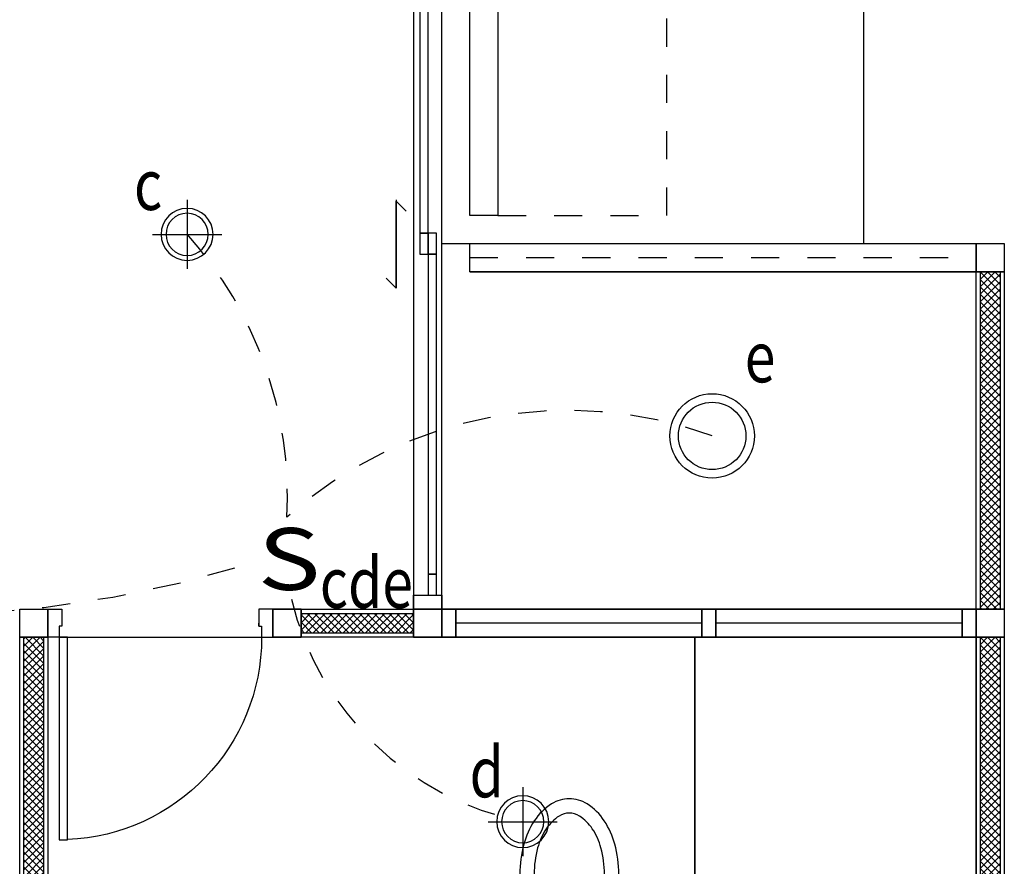
# Model space of a CAD drawing. Extents: x -3 to 214, y -139 to -4.
# Drawn here: x 127 to 131, y -28 to -25 of the extents above; entities that cross this region are included whole.
import ezdxf

# ---------------------------------------------------------------- set-up
doc = ezdxf.new("R2010")
doc.units = 0
doc.header["$MEASUREMENT"] = 0
doc.linetypes.add('DASHED', pattern=[0.25, 0.125, -0.125])
for name, color, linetype in [('', 7, 'CONTINUOUS'), ('1-EE', 60, 'CONTINUOUS'), ('1-Lamp', 50, 'CONTINUOUS'), ('1-Lamp-Line', 140, 'CONTINUOUS'), ('1-TV', 140, 'CONTINUOUS'), ('DOOR', 7, 'CONTINUOUS'), ('SANI', 250, 'CONTINUOUS'), ('SANI-DETL', 250, 'CONTINUOUS'), ('WALL', 7, 'CONTINUOUS'), ('WIND', 250, 'CONTINUOUS')]:
    doc.layers.add(name, color=color, linetype=linetype)
doc.styles.add('mom', font='angsana.shx', dxfattribs={"width": 0.8})
pattern_1 = [(45, (110.518292, -12), (-0.013258252, 0.013258252), []), (135, (110.518292, -12), (-0.013258252, -0.013258252), [])]
pattern_2 = [(45, (110.518292, -12), (-0.013258252, 0.013258252), []), (135, (110.518292, -12), (-0.013258252, -0.013258252), [])]

# ---------------------------------------------------------------- blocks, each defined once
blk = doc.blocks.new('DR080SL2')
at = {"layer": 'DOOR', "color": 7}
for points in [[(-0.36, 0.77), (-0.33, 0.77), (-0.33, 0.05), (-0.36, 0.05)], [(-0.36, 0.05), (-0.4, 0.05), (-0.4, -0.05), (-0.35, -0.05), (-0.35, 0.01), (-0.36, 0.01)], [(0.35, 0), (0.35, 0.01), (0.36, 0.01), (0.36, 0.05), (0.4, 0.05), (0.4, -0.05), (0.35, -0.05), (0.35, 0.01)]]:
    blk.add_lwpolyline(points, close=True, dxfattribs=at)
at = {"layer": 'DOOR', "color": 15}
blk.add_arc((-0.36, 0.05), 0.72, 0, 87.612, dxfattribs=at)
blk = doc.blocks.new('C112P')
at = {"layer": 'SANI'}
for p, q in [((0, 0), (-0.2436, 0)), ((0, 0), (0.2436, 0)), ((-0.2686, -0.0244), (-0.2704, -0.1807)), ((0.2686, -0.0244), (0.2704, -0.1807))]:
    blk.add_line(p, q, dxfattribs=at)
for points in [[(-0.176, -0.2045), (-0.176, -0.225), (-0.206, -0.225), (-0.206, -0.221)], [(-0.206, -0.2137), (-0.206, -0.2052)], [(-0.111, -0.203), (-0.1642, -0.41)], [(0.111, -0.203), (0.1642, -0.41)], [(-0.206, -0.213), (-0.241, -0.213), (-0.241, -0.221), (-0.206, -0.221)]]:
    blk.add_lwpolyline(points, dxfattribs=at)
for points in [[(-0.1642, -0.41, 0.060393), (-0.176, -0.5075, 0.066378), (-0.1617, -0.6145, 0.07894), (-0.1245, -0.6974, 0.107161), (-0.063, -0.7578, 0.141828), (0, -0.776, 0.141828)], [(0, -0.776, 0.141828), (0.063, -0.7578, 0.107161), (0.1245, -0.6974, 0.07894), (0.1617, -0.6145, 0.066378), (0.176, -0.5075, 0.060393), (0.1642, -0.41, 0.07894)]]:
    blk.add_lwpolyline(points, format="xyb", dxfattribs=at)
for centre, radius, start, end in [((-0.2436, -0.025), 0.025, 90, 178.6163), ((0.2436, -0.025), 0.025, 1.3837, 90), ((-0.2471, -0.1829), 0.0234, 174.6505, 270.8232), ((4.448, -178.999), 178.8543, 91.491072, 91.50412), ((4.448, -178.999), 178.8543, 91.46026, 91.481762), ((-4.448, -178.999), 178.8543, 88.518238, 88.53974), ((-4.448, -178.999), 178.8543, 88.508928, 88.518238), ((-4.2196, -161.8714), 161.7267, 88.418219, 88.43194), ((0.2454, -0.1813), 0.025, 268.4959, 1.3837)]:
    blk.add_arc(centre, radius, start, end, dxfattribs=at)
at = {"layer": 'SANI-DETL'}
blk.add_lwpolyline([(-0.206, -0.221), (-0.206, -0.2137)], dxfattribs=at)
for points in [[(0, -0.465, -0.331195), (-0.027, -0.444), (-0.027, -0.412, -0.315552), (0, -0.395, -0.951778)], [(0, -0.465, 0.331195), (0.027, -0.444), (0.027, -0.412, 0.315552), (0, -0.395, 0.951778)]]:
    blk.add_lwpolyline(points, format="xyb", dxfattribs=at)
for centre in [(-0.064, -0.304), (0.064, -0.304)]:
    blk.add_circle(centre, 0.009, dxfattribs=at)
for centre, radius, start, end in [((4.448, -178.999), 178.8543, 91.481762, 91.491072), ((4.448, -178.999), 178.8543, 91.425059, 91.46026), ((-4.448, -178.999), 178.8543, 88.53974, 88.574941), ((0.0004, -0.6395), 0.2679, 90.0772, 111.4294), ((-0.0004, -0.6395), 0.2679, 68.5706, 89.9228), ((0.2322, -0.5075), 0.3572, 164.8096, 180), ((0.1178, -0.4764), 0.2387, 161.4862, 164.8096), ((-0.0902, -0.4087), 0.02, 111.4294, 156.1597), ((0.0902, -0.4087), 0.02, 23.8403, 68.5706), ((-0.1178, -0.4764), 0.2387, 15.1904, 18.5138), ((-0.2322, -0.5075), 0.3572, 0, 15.1904), ((0.2322, -0.5075), 0.3572, 180, 195.1904), ((-0.2322, -0.5075), 0.3572, 344.8096, 0), ((0.1178, -0.5386), 0.2387, 195.1904, 213.2446), ((-0.1178, -0.5386), 0.2387, 326.7554, 344.8096), ((0.0455, -0.5859), 0.1522, 213.2446, 237.7108), ((-0.0455, -0.5859), 0.1522, 302.2892, 326.7554), ((0, -0.658), 0.067, 237.7108, 270), ((0, -0.658), 0.067, 270, 302.2892)]:
    blk.add_arc(centre, radius, start, end, dxfattribs=at)
blk = doc.blocks.new('dd')
at = {"layer": '1-Lamp', "color": 1, "linetype": 'ByBlock', "ltscale": 0.5}
for p, q in [((0, 0.1229), (0, -0.1229)), ((0.1229, 0), (-0.1229, 0))]:
    blk.add_line(p, q, dxfattribs=at)
at = {"layer": '1-Lamp'}
for radius in [0.0924, 0.075]:
    blk.add_circle((0, 0), radius, dxfattribs=at)

msp = doc.modelspace()

# ---------------------------------------------------------------- hatches: boundary and pattern name
at = {"layer": ''}
h = msp.add_hatch(dxfattribs=at)
h.set_pattern_fill('NET', color=250, scale=0.15, angle=45, style=0)
h.set_pattern_definition(pattern_1)
h.paths.add_polyline_path([(130.4333, -26), (130.5033, -26), (130.5033, -27.2), (130.4333, -27.2)])
h = msp.add_hatch(dxfattribs=at)
h.set_pattern_fill('NET', color=250, scale=0.15, angle=45, style=0)
h.set_pattern_definition(pattern_1)
h.paths.add_polyline_path([(130.4333, -26), (130.5033, -26), (130.5033, -27.2), (130.4333, -27.2)])
h = msp.add_hatch(dxfattribs=at)
h.set_pattern_fill('NET', color=250, scale=0.15, angle=45, style=0)
h.set_pattern_definition(pattern_1)
h.paths.add_polyline_path([(128.0183, -27.285), (128.0183, -27.215), (128.4183, -27.215), (128.4183, -27.285)])
h = msp.add_hatch(dxfattribs=at)
h.set_pattern_fill('NET', color=250, scale=0.15, angle=45, style=0)
h.set_pattern_definition(pattern_2)
h.paths.add_polyline_path([(128.0183, -27.285), (128.0183, -27.215), (128.4183, -27.215), (128.4183, -27.285)])
h = msp.add_hatch(dxfattribs=at)
h.set_pattern_fill('NET', color=250, scale=0.15, angle=45, style=0)
h.set_pattern_definition(pattern_1)
h.paths.add_polyline_path([(128.0183, -27.285), (128.0183, -27.215), (128.4183, -27.215), (128.4183, -27.285)])
h = msp.add_hatch(dxfattribs=at)
h.set_pattern_fill('NET', color=250, scale=0.15, angle=45, style=0)
h.set_pattern_definition(pattern_2)
h.paths.add_polyline_path([(128.0183, -27.285), (128.0183, -27.215), (128.4183, -27.215), (128.4183, -27.285)])
h = msp.add_hatch(dxfattribs=at)
h.set_pattern_fill('NET', color=250, scale=0.15, angle=45, style=0)
h.set_pattern_definition(pattern_2)
h.paths.add_polyline_path([(127.0333, -27.3), (127.1033, -27.3), (127.1033, -28.15), (127.0333, -28.15)])
h = msp.add_hatch(dxfattribs=at)
h.set_pattern_fill('NET', color=250, scale=0.15, angle=45, style=0)
h.set_pattern_definition(pattern_2)
h.paths.add_polyline_path([(127.0333, -27.3), (127.1033, -27.3), (127.1033, -28.15), (127.0333, -28.15)])
h = msp.add_hatch(dxfattribs=at)
h.set_pattern_fill('NET', color=250, scale=0.15, angle=45, style=0)
h.set_pattern_definition(pattern_2)
h.paths.add_polyline_path([(130.4333, -27.3), (130.5033, -27.3), (130.5033, -28.75), (130.4333, -28.75)])
h = msp.add_hatch(dxfattribs=at)
h.set_pattern_fill('NET', color=250, scale=0.15, angle=45, style=0)
h.set_pattern_definition(pattern_2)
h.paths.add_polyline_path([(130.4333, -27.3), (130.5033, -27.3), (130.5033, -28.75), (130.4333, -28.75)])

# ---------------------------------------------------------------- linework, layer by layer
at = {"layer": '', "color": 250}
msp.add_line((130.0183, -24.6), (130.0183, -25.9), dxfattribs=at)
msp.add_line((130.0183, -24.6), (130.0183, -25.9), dxfattribs=at)
for points in [[(128.6183, -25.8), (128.6183, -24.6), (128.7183, -24.6), (128.7183, -25.8)], [(128.6183, -25.8), (128.6183, -24.6), (128.7183, -24.6), (128.7183, -25.8)], [(128.4404, -25.9375), (128.4704, -25.9375), (128.4704, -25.8625), (128.4404, -25.8625)], [(128.4404, -25.9375), (128.4704, -25.9375), (128.4704, -25.8625), (128.4404, -25.8625)], [(128.4704, -25.9375), (128.5004, -25.9375), (128.5004, -25.8625), (128.4704, -25.8625)], [(128.4704, -25.9375), (128.5004, -25.9375), (128.5004, -25.8625), (128.4704, -25.8625)], [(128.6183, -25.9), (130.4183, -25.9), (130.4183, -26), (128.6183, -26)], [(128.6183, -25.9), (130.4183, -25.9), (130.4183, -26), (128.6183, -26)], [(130.4183, -25.9), (130.5183, -25.9), (130.5183, -26), (130.4183, -26)], [(130.4183, -25.9), (130.5183, -25.9), (130.5183, -26), (130.4183, -26)], [(130.4183, -26), (130.5183, -26), (130.5183, -27.2), (130.4183, -27.2)], [(130.4183, -26), (130.5183, -26), (130.5183, -27.2), (130.4183, -27.2)], [(130.4333, -26), (130.5033, -26), (130.5033, -27.2), (130.4333, -27.2)], [(130.4333, -26), (130.5033, -26), (130.5033, -27.2), (130.4333, -27.2)], [(128.4704, -27.15), (128.5004, -27.15), (128.5004, -27.075), (128.4704, -27.075)], [(128.4704, -27.15), (128.5004, -27.15), (128.5004, -27.075), (128.4704, -27.075)], [(128.4704, -27.15), (128.5004, -27.15), (128.5004, -27.075), (128.4704, -27.075)], [(128.4704, -27.15), (128.5004, -27.15), (128.5004, -27.075), (128.4704, -27.075)], [(127.0183, -27.2), (127.1183, -27.2), (127.1183, -27.3), (127.0183, -27.3)], [(127.0183, -27.2), (127.1183, -27.2), (127.1183, -27.3), (127.0183, -27.3)], [(127.9183, -27.2), (128.0183, -27.2), (128.0183, -27.3), (127.9183, -27.3)], [(127.9183, -27.2), (128.0183, -27.2), (128.0183, -27.3), (127.9183, -27.3)], [(127.9183, -27.2), (128.0183, -27.2), (128.0183, -27.3), (127.9183, -27.3)], [(127.9183, -27.2), (128.0183, -27.2), (128.0183, -27.3), (127.9183, -27.3)], [(128.0183, -27.3), (128.0183, -27.2), (128.4183, -27.2), (128.4183, -27.3)], [(128.0183, -27.3), (128.0183, -27.2), (128.4183, -27.2), (128.4183, -27.3)], [(128.0183, -27.3), (128.0183, -27.2), (128.4183, -27.2), (128.4183, -27.3)], [(128.0183, -27.3), (128.0183, -27.2), (128.4183, -27.2), (128.4183, -27.3)], [(128.0183, -27.285), (128.0183, -27.215), (128.4183, -27.215), (128.4183, -27.285)], [(128.0183, -27.285), (128.0183, -27.215), (128.4183, -27.215), (128.4183, -27.285)], [(128.0183, -27.285), (128.0183, -27.215), (128.4183, -27.215), (128.4183, -27.285)], [(128.0183, -27.285), (128.0183, -27.215), (128.4183, -27.215), (128.4183, -27.285)], [(128.4183, -27.2), (128.5183, -27.2), (128.5183, -27.3), (128.4183, -27.3)], [(128.4183, -27.2), (128.5183, -27.2), (128.5183, -27.3), (128.4183, -27.3)], [(128.4183, -27.2), (128.5183, -27.2), (128.5183, -27.3), (128.4183, -27.3)], [(128.4183, -27.2), (128.5183, -27.2), (128.5183, -27.3), (128.4183, -27.3)], [(130.4183, -27.2), (130.5183, -27.2), (130.5183, -27.3), (130.4183, -27.3)], [(130.4183, -27.2), (130.5183, -27.2), (130.5183, -27.3), (130.4183, -27.3)], [(130.4183, -27.2), (130.5183, -27.2), (130.5183, -27.3), (130.4183, -27.3)], [(130.4183, -27.2), (130.5183, -27.2), (130.5183, -27.3), (130.4183, -27.3)], [(127.0183, -27.3), (127.1183, -27.3), (127.1183, -28.15), (127.0183, -28.15)], [(127.0183, -27.3), (127.1183, -27.3), (127.1183, -28.15), (127.0183, -28.15)], [(127.0333, -27.3), (127.1033, -27.3), (127.1033, -28.15), (127.0333, -28.15)], [(127.0333, -27.3), (127.1033, -27.3), (127.1033, -28.15), (127.0333, -28.15)], [(129.4183, -27.3), (130.4183, -27.3), (130.4183, -28.65), (129.4183, -28.65)], [(129.4183, -27.3), (130.4183, -27.3), (130.4183, -28.65), (129.4183, -28.65)], [(130.4183, -27.3), (130.5183, -27.3), (130.5183, -28.75), (130.4183, -28.75)], [(130.4183, -27.3), (130.5183, -27.3), (130.5183, -28.75), (130.4183, -28.75)], [(130.4333, -27.3), (130.5033, -27.3), (130.5033, -28.75), (130.4333, -28.75)], [(130.4333, -27.3), (130.5033, -27.3), (130.5033, -28.75), (130.4333, -28.75)]]:
    msp.add_lwpolyline(points, close=True, dxfattribs=at)
at = {"layer": '1-Lamp', "color": 2}
msp.add_circle((129.4798, -26.5838), 0.15, dxfattribs=at)
at = {"layer": '1-Lamp'}
msp.add_circle((129.4798, -26.5838), 0.12, dxfattribs=at)
at = {"layer": '1-Lamp-Line', "linetype": 'DASHED', "ltscale": 0.8}
for centre, radius, start, end in [((126.5704, -26.8007), 1.3999, 357.0582, 41.8331), ((126.598, -23.0122), 4.2122, 233.2907, 287.0863), ((128.966, -27.9939), 1.5008, 69.9771, 131.6568), ((129.018, -26.9125), 1.0643, 193.7101, 258.5311)]:
    msp.add_arc(centre, radius, start, end, dxfattribs=at)
at = {"layer": 'DOOR', "color": 250, "linetype": 'DASHED', "ltscale": 0.5}
msp.add_line((128.6183, -25.95), (130.4183, -25.95), dxfattribs=at)
msp.add_line((128.6183, -25.95), (130.4183, -25.95), dxfattribs=at)
msp.add_lwpolyline([(128.7183, -25.8), (129.3183, -25.8), (129.3183, -24.6), (128.7183, -24.6)], close=True, dxfattribs=at)
msp.add_lwpolyline([(128.7183, -25.8), (129.3183, -25.8), (129.3183, -24.6), (128.7183, -24.6)], close=True, dxfattribs=at)
at = {"layer": 'WALL', "color": 250}
for p, q in [((128.5183, -25.9), (130.4183, -25.9)), ((128.5183, -25.9), (130.4183, -25.9)), ((128.6183, -26), (128.6183, -25.9)), ((128.6183, -26), (128.6183, -25.9)), ((130.4183, -26.2), (130.4183, -25.9)), ((130.4183, -26.2), (130.4183, -25.9)), ((128.6183, -26), (130.4183, -26)), ((128.6183, -26), (130.4183, -26)), ((128.5183, -27.2), (130.5183, -27.2)), ((128.5183, -27.2), (130.5183, -27.2)), ((128.5183, -27.2), (130.5183, -27.2)), ((128.5183, -27.2), (130.5183, -27.2)), ((128.5183, -27.2), (130.5183, -27.2)), ((128.5183, -27.2), (130.5183, -27.2)), ((128.5183, -27.2), (130.5183, -27.2)), ((128.5183, -27.2), (130.5183, -27.2)), ((128.5183, -27.2), (130.5183, -27.2)), ((128.5183, -27.2), (130.5183, -27.2)), ((128.5183, -27.2), (130.5183, -27.2)), ((128.5183, -27.2), (130.5183, -27.2)), ((128.5183, -27.2), (130.5183, -27.2)), ((128.5183, -27.2), (130.5183, -27.2)), ((128.5183, -27.2), (130.5183, -27.2)), ((128.5183, -27.2), (130.5183, -27.2)), ((128.5183, -27.2), (130.5183, -27.2)), ((128.5183, -27.2), (130.5183, -27.2)), ((128.5183, -27.2), (130.5183, -27.2)), ((128.5183, -27.2), (130.5183, -27.2)), ((128.5183, -27.2), (130.5183, -27.2)), ((128.5183, -27.2), (130.5183, -27.2)), ((128.5183, -27.2), (130.5183, -27.2)), ((128.5183, -27.2), (130.5183, -27.2)), ((128.5183, -27.3), (130.5183, -27.3)), ((128.5183, -27.3), (130.5183, -27.3)), ((128.5183, -27.3), (130.5183, -27.3)), ((128.5183, -27.3), (130.5183, -27.3)), ((128.5183, -27.3), (130.5183, -27.3)), ((128.5183, -27.3), (130.5183, -27.3)), ((128.5183, -27.3), (130.5183, -27.3)), ((128.5183, -27.3), (130.5183, -27.3)), ((128.5183, -27.3), (130.5183, -27.3)), ((128.5183, -27.3), (130.5183, -27.3)), ((128.5183, -27.3), (130.5183, -27.3)), ((128.5183, -27.3), (130.5183, -27.3)), ((128.5183, -27.3), (130.5183, -27.3)), ((128.5183, -27.3), (130.5183, -27.3)), ((128.5183, -27.3), (130.5183, -27.3)), ((128.5183, -27.3), (130.5183, -27.3)), ((128.5183, -27.3), (130.5183, -27.3)), ((128.5183, -27.3), (130.5183, -27.3)), ((128.5183, -27.3), (130.5183, -27.3)), ((128.5183, -27.3), (130.5183, -27.3)), ((128.5183, -27.3), (130.5183, -27.3)), ((128.5183, -27.3), (130.5183, -27.3)), ((128.5183, -27.3), (130.5183, -27.3)), ((128.5183, -27.3), (130.5183, -27.3)), ((129.4183, -27.3), (129.4183, -28.65)), ((129.4183, -27.3), (129.4183, -28.65))]:
    msp.add_line(p, q, dxfattribs=at)
for points in [[(128.4404, -25.8625), (128.4704, -25.8625), (128.4704, -24.725), (128.4404, -24.725)], [(128.4404, -25.8625), (128.4704, -25.8625), (128.4704, -24.725), (128.4404, -24.725)], [(128.4704, -27.075), (128.5004, -27.075), (128.5004, -25.9375), (128.4704, -25.9375)], [(128.4704, -27.075), (128.5004, -27.075), (128.5004, -25.9375), (128.4704, -25.9375)], [(128.4183, -27.2), (128.4183, -27.15), (128.5183, -27.15), (128.5183, -27.2)], [(128.4183, -27.2), (128.4183, -27.15), (128.5183, -27.15), (128.5183, -27.2)], [(128.4183, -27.2), (128.4183, -27.15), (128.5183, -27.15), (128.5183, -27.2)], [(128.4183, -27.2), (128.4183, -27.15), (128.5183, -27.15), (128.5183, -27.2)]]:
    msp.add_lwpolyline(points, close=True, dxfattribs=at)
for points in [[(128.0183, -27.3), (128.0183, -27.2), (127.9183, -27.2), (127.9183, -27.3), (128.0183, -27.3)], [(128.0183, -27.2), (128.0183, -27.3), (127.9183, -27.3), (127.9183, -27.2), (128.0183, -27.2)], [(128.0183, -27.2), (128.0183, -27.3), (127.9183, -27.3), (127.9183, -27.2), (128.0183, -27.2)], [(128.0183, -27.3), (128.0183, -27.2), (127.9183, -27.2), (127.9183, -27.3), (128.0183, -27.3)], [(128.0183, -27.2), (128.0183, -27.3), (127.9183, -27.3), (127.9183, -27.2), (128.0183, -27.2)], [(128.0183, -27.2), (128.0183, -27.3), (127.9183, -27.3), (127.9183, -27.2), (128.0183, -27.2)], [(128.5183, -27.3), (128.5183, -27.2), (128.4183, -27.2), (128.4183, -27.3), (128.5183, -27.3)], [(128.5183, -27.2), (128.5183, -27.3), (128.4183, -27.3), (128.4183, -27.2), (128.5183, -27.2)], [(128.5183, -27.2), (128.5183, -27.3), (128.4183, -27.3), (128.4183, -27.2), (128.5183, -27.2)], [(128.5183, -27.3), (128.5183, -27.2), (128.4183, -27.2), (128.4183, -27.3), (128.5183, -27.3)], [(128.5183, -27.2), (128.5183, -27.3), (128.4183, -27.3), (128.4183, -27.2), (128.5183, -27.2)], [(128.5183, -27.2), (128.5183, -27.3), (128.4183, -27.3), (128.4183, -27.2), (128.5183, -27.2)], [(128.5183, -27.2), (128.5183, -27.3), (128.5683, -27.3), (128.5683, -27.2), (128.5183, -27.2)], [(128.5183, -27.2), (128.5183, -27.3), (128.5683, -27.3), (128.5683, -27.2), (128.5183, -27.2)], [(128.5183, -27.2), (128.5183, -27.3), (128.5683, -27.3), (128.5683, -27.2), (128.5183, -27.2)], [(128.5183, -27.2), (128.5183, -27.3), (128.5683, -27.3), (128.5683, -27.2), (128.5183, -27.2)], [(129.4433, -27.2), (129.4433, -27.3), (129.4933, -27.3), (129.4933, -27.2), (129.4433, -27.2)], [(129.4433, -27.2), (129.4433, -27.3), (129.4933, -27.3), (129.4933, -27.2), (129.4433, -27.2)], [(129.4433, -27.2), (129.4433, -27.3), (129.4933, -27.3), (129.4933, -27.2), (129.4433, -27.2)], [(129.4433, -27.2), (129.4433, -27.3), (129.4933, -27.3), (129.4933, -27.2), (129.4433, -27.2)], [(130.3683, -27.2), (130.3683, -27.3), (130.4183, -27.3), (130.4183, -27.2), (130.3683, -27.2)], [(130.3683, -27.2), (130.3683, -27.3), (130.4183, -27.3), (130.4183, -27.2), (130.3683, -27.2)], [(130.3683, -27.2), (130.3683, -27.3), (130.4183, -27.3), (130.4183, -27.2), (130.3683, -27.2)], [(130.3683, -27.2), (130.3683, -27.3), (130.4183, -27.3), (130.4183, -27.2), (130.3683, -27.2)]]:
    msp.add_lwpolyline(points, dxfattribs=at)
at = {"layer": 'WIND', "color": 250}
for p, q in [((130.3683, -27.2), (128.5683, -27.2)), ((128.5683, -27.2), (130.3683, -27.2)), ((128.5683, -27.2), (130.3683, -27.2)), ((130.3683, -27.2), (128.5683, -27.2)), ((128.5683, -27.2), (130.3683, -27.2)), ((128.5683, -27.2), (130.3683, -27.2)), ((129.4433, -27.25), (128.5683, -27.25)), ((129.4433, -27.25), (128.5683, -27.25)), ((130.3683, -27.25), (129.4933, -27.25)), ((130.3683, -27.25), (129.4933, -27.25)), ((127.1583, -27.3), (127.8783, -27.3)), ((127.1583, -27.3), (127.8783, -27.3)), ((128.5683, -27.3), (130.3683, -27.3)), ((130.3683, -27.3), (128.5683, -27.3)), ((130.3683, -27.3), (128.5683, -27.3)), ((128.5683, -27.3), (130.3683, -27.3)), ((130.3683, -27.3), (128.5683, -27.3)), ((130.3683, -27.3), (128.5683, -27.3))]:
    msp.add_line(p, q, dxfattribs=at)
for points in [[(128.5183, -27.2), (128.5183, -24.6), (128.4183, -24.6), (128.4183, -27.2)], [(128.5183, -27.2), (128.5183, -24.6), (128.4183, -24.6), (128.4183, -27.2)], [(128.5183, -27.2), (130.4183, -27.2), (130.4183, -27.3), (128.5183, -27.3)], [(128.5183, -27.2), (130.4183, -27.2), (130.4183, -27.3), (128.5183, -27.3)], [(128.5183, -27.2), (130.4183, -27.2), (130.4183, -27.3), (128.5183, -27.3)], [(128.5183, -27.2), (130.4183, -27.2), (130.4183, -27.3), (128.5183, -27.3)]]:
    msp.add_lwpolyline(points, close=True, dxfattribs=at)
for points in [[(128.3564, -25.7439), (128.3564, -26.058), (128.3211, -26.0226)], [(128.3564, -25.7439), (128.3564, -26.058), (128.3211, -26.0226)], [(128.3564, -26.058), (128.3564, -25.7491), (128.3918, -25.7845)], [(128.3564, -26.058), (128.3564, -25.7491), (128.3918, -25.7845)], [(128.5183, -27.3), (128.5183, -27.2), (128.5683, -27.2), (128.5683, -27.3), (128.5183, -27.3)], [(128.5183, -27.3), (128.5183, -27.2), (128.5683, -27.2), (128.5683, -27.3), (128.5183, -27.3)], [(129.4433, -27.3), (129.4433, -27.2), (129.4933, -27.2), (129.4933, -27.3), (129.4433, -27.3)], [(129.4433, -27.3), (129.4433, -27.2), (129.4933, -27.2), (129.4933, -27.3), (129.4433, -27.3)], [(130.3683, -27.3), (130.3683, -27.2), (130.4183, -27.2), (130.4183, -27.3), (130.3683, -27.3)], [(130.3683, -27.3), (130.3683, -27.2), (130.4183, -27.2), (130.4183, -27.3), (130.3683, -27.3)]]:
    msp.add_lwpolyline(points, dxfattribs=at)

# ---------------------------------------------------------------- block references
at = {"layer": '1-TV', "xscale": -1}
for p in [(127.6134, -25.8671), (127.6134, -25.8671), (128.8064, -27.9555)]:
    msp.add_blockref('dd', p, dxfattribs=at)
at = {"layer": 'DOOR', "color": 250, "xscale": -1, "rotation": 180}
msp.add_blockref('DR080SL2', (127.5183, -27.25), dxfattribs=at)
msp.add_blockref('DR080SL2', (127.5183, -27.25), dxfattribs=at)
at = {"layer": 'SANI', "color": 250, "rotation": 180}
msp.add_blockref('C112P', (128.972, -28.65), dxfattribs=at)
msp.add_blockref('C112P', (128.972, -28.65), dxfattribs=at)

# ---------------------------------------------------------------- texts
at = {"layer": '1-EE', "linetype": 'ByBlock', "style": 'mom'}
for s, height, width, p in [('c', 0.18, 0.8, (127.4246, -25.7806)), ('e', 0.18, 0.8, (129.5956, -26.3933)), ('S', 0.22, 1.25, (127.864, -27.1315)), ('cde', 0.18, 0.8, (128.0852, -27.1958)), ('d', 0.18, 0.8, (128.6175, -27.869))]:
    msp.add_text(s, height=height, dxfattribs=dict(at, width=width)).set_placement(p)

doc.saveas('drawing.dxf')
